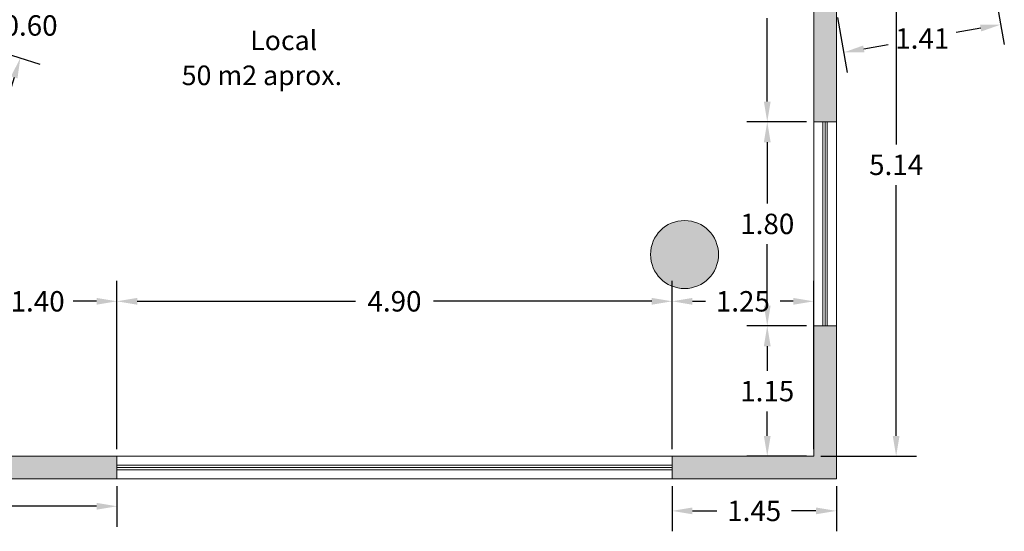
# Model space of a CAD drawing. Units: metres. Extents: x 657 to 5115, y -4090 to 274.
# Drawn here: x 4175 to 4184, y -619 to -615 of the extents above; entities that cross this region are included whole.
import ezdxf

# ---------------------------------------------------------------- set-up
doc = ezdxf.new("R2010")
doc.units = ezdxf.units.M
doc.header["$LTSCALE"] = 12.7
doc.header["$PDMODE"] = 1
doc.header["$PDSIZE"] = -2
doc.layers.add('Dimensiones', color=250, linetype='Continuous')
doc.layers.add('None', color=7, linetype='Continuous', lineweight=5)
doc.dimstyles.get("Standard").update_dxf_attribs({"dimtxt": 0.18, "dimasz": 0.18, "dimexe": 0.18, "dimexo": 0.0625, "dimgap": 0.09, "dimtad": 0, "dimtih": 1, "dimtoh": 1, "dimzin": 0, "dimdsep": 46, "dimtxsty": 'Standard', "dimcen": 0.09, "dimadec": 0, "dimazin": 0, "dimtfac": 1, "dimtofl": 0, "dimtmove": 0, "dimatfit": 3, "dimfxl": 1, "dimtolj": 1, "dimtzin": 0, "dimarcsym": 0})

# ---------------------------------------------------------------- blocks, each defined once
blk = doc.blocks.new('*D218')
at = {"layer": 'Defpoints', "color": 0, "ltscale": 0.04, "transparency": 16777216}
for p in [(4174.472, -614.0489), (4174.2918, -614.6212), (4175.2735, -614.9303)]:
    blk.add_point(p, dxfattribs=at)
at = {"layer": 'Dimensiones', "color": 0, "lineweight": -2, "ltscale": 0.04, "transparency": 16777216}
for p, q in [((4174.5316, -614.0677), (4175.6253, -614.412)), ((4175.5077, -614.1863), (4175.5617, -614.0146)), ((4174.3515, -614.64), (4175.4452, -614.9843)), ((4175.2194, -615.102), (4175.1654, -615.2737))]:
    blk.add_line(p, q, dxfattribs=at)
at = {"layer": 'Dimensiones', "color": 0, "ltscale": 0.04, "transparency": 16777216}
for points in [[(4175.4791, -614.1773), (4175.5363, -614.1953), (4175.4536, -614.358)], [(4175.1908, -615.093), (4175.248, -615.111), (4175.2735, -614.9303)]]:
    blk.add_solid(points, dxfattribs=at)
at = {"layer": 'Dimensiones', "color": 0, "ltscale": 0.04, "transparency": 16777216, "insert": (4175.3636, -614.6441), "char_height": 0.18, "attachment_point": 5}
blk.add_mtext('\\A1;0.60', dxfattribs=at)
blk = doc.blocks.new('*D219')
at = {"layer": 'Defpoints', "color": 0, "ltscale": 0.04, "transparency": 16777216}
for p in [(4173.0269, -618.6448), (4176.1258, -618.6448), (4176.1258, -618.886)]:
    blk.add_point(p, dxfattribs=at)
at = {"layer": 'Dimensiones', "color": 0, "lineweight": -2, "ltscale": 0.04, "transparency": 16777216}
for p, q in [((4173.0269, -618.7073), (4173.0269, -619.066)), ((4176.1258, -618.7073), (4176.1258, -619.066)), ((4173.2069, -618.886), (4174.2614, -618.886)), ((4175.9458, -618.886), (4174.8914, -618.886))]:
    blk.add_line(p, q, dxfattribs=at)
at = {"layer": 'Dimensiones', "color": 0, "ltscale": 0.04, "transparency": 16777216}
for points in [[(4173.2069, -618.856), (4173.2069, -618.916), (4173.0269, -618.886)], [(4175.9458, -618.856), (4175.9458, -618.916), (4176.1258, -618.886)]]:
    blk.add_solid(points, dxfattribs=at)
at = {"layer": 'Dimensiones', "color": 0, "ltscale": 0.04, "transparency": 16777216, "insert": (4174.5764, -618.886), "char_height": 0.18, "attachment_point": 5}
blk.add_mtext('\\A1;3.10', dxfattribs=at)
blk = doc.blocks.new('*D179')
at = {"layer": 'Defpoints', "color": 0, "ltscale": 0.04, "transparency": 16777216}
for p in [(4176.1258, -617.0777), (4174.7258, -617.3984), (4176.1258, -618.4448)]:
    blk.add_point(p, dxfattribs=at)
at = {"layer": 'Dimensiones', "color": 0, "lineweight": -2, "ltscale": 0.04, "transparency": 16777216}
for p, q in [((4174.7258, -617.3359), (4174.7258, -616.8977)), ((4176.1258, -618.3823), (4176.1258, -616.8977)), ((4174.9058, -617.0777), (4175.1108, -617.0777)), ((4175.9458, -617.0777), (4175.7408, -617.0777))]:
    blk.add_line(p, q, dxfattribs=at)
at = {"layer": 'Dimensiones', "color": 0, "ltscale": 0.04, "transparency": 16777216}
for points in [[(4174.9058, -617.0477), (4174.9058, -617.1077), (4174.7258, -617.0777)], [(4175.9458, -617.0477), (4175.9458, -617.1077), (4176.1258, -617.0777)]]:
    blk.add_solid(points, dxfattribs=at)
at = {"layer": 'Dimensiones', "color": 0, "ltscale": 0.04, "transparency": 16777216, "insert": (4175.4258, -617.0777), "char_height": 0.18, "attachment_point": 5}
blk.add_mtext('\\A1;1.40', dxfattribs=at)
blk = doc.blocks.new('*D164')
at = {"layer": 'Defpoints', "color": 0, "ltscale": 0.04, "transparency": 16777216}
for p in [(4181.0258, -617.0777), (4176.1258, -618.4448), (4181.0258, -618.4448)]:
    blk.add_point(p, dxfattribs=at)
at = {"layer": 'Dimensiones', "color": 0, "lineweight": -2, "ltscale": 0.04, "transparency": 16777216}
for p, q in [((4176.1258, -618.3823), (4176.1258, -616.8977)), ((4181.0258, -618.3823), (4181.0258, -616.8977)), ((4176.3058, -617.0777), (4178.2308, -617.0777)), ((4180.8458, -617.0777), (4178.9208, -617.0777))]:
    blk.add_line(p, q, dxfattribs=at)
at = {"layer": 'Dimensiones', "color": 0, "ltscale": 0.04, "transparency": 16777216}
for points in [[(4176.3058, -617.0477), (4176.3058, -617.1077), (4176.1258, -617.0777)], [(4180.8458, -617.0477), (4180.8458, -617.1077), (4181.0258, -617.0777)]]:
    blk.add_solid(points, dxfattribs=at)
at = {"layer": 'Dimensiones', "color": 0, "ltscale": 0.04, "transparency": 16777216, "insert": (4178.5758, -617.0777), "char_height": 0.18, "attachment_point": 5}
blk.add_mtext('\\A1;4.90', dxfattribs=at)
blk = doc.blocks.new('*D180')
at = {"layer": 'Defpoints', "color": 0, "ltscale": 0.04, "transparency": 16777216}
for p in [(4182.2758, -617.0777), (4181.0258, -618.4448), (4182.2758, -618.4448)]:
    blk.add_point(p, dxfattribs=at)
at = {"layer": 'Dimensiones', "color": 0, "lineweight": -2, "ltscale": 0.04, "transparency": 16777216}
for p, q in [((4181.0258, -618.3823), (4181.0258, -616.8977)), ((4182.2758, -618.3823), (4182.2758, -616.8977)), ((4181.2058, -617.0777), (4181.3208, -617.0777)), ((4182.0958, -617.0777), (4181.9808, -617.0777))]:
    blk.add_line(p, q, dxfattribs=at)
at = {"layer": 'Dimensiones', "color": 0, "ltscale": 0.04, "transparency": 16777216}
for points in [[(4181.2058, -617.0477), (4181.2058, -617.1077), (4181.0258, -617.0777)], [(4182.0958, -617.0477), (4182.0958, -617.1077), (4182.2758, -617.0777)]]:
    blk.add_solid(points, dxfattribs=at)
at = {"layer": 'Dimensiones', "color": 0, "ltscale": 0.04, "transparency": 16777216, "insert": (4181.6508, -617.0777), "char_height": 0.18, "attachment_point": 5}
blk.add_mtext('\\A1;1.25', dxfattribs=at)
blk = doc.blocks.new('*D181')
at = {"layer": 'Defpoints', "color": 0, "ltscale": 0.04, "transparency": 16777216}
for p in [(4182.2758, -613.3019), (4181.866, -615.4948), (4182.2758, -615.4948)]:
    blk.add_point(p, dxfattribs=at)
at = {"layer": 'Dimensiones', "color": 0, "lineweight": -2, "ltscale": 0.04, "transparency": 16777216}
for p, q in [((4182.2133, -613.3019), (4181.686, -613.3019)), ((4181.866, -613.4819), (4181.866, -614.2183)), ((4181.866, -615.3148), (4181.866, -614.5783)), ((4182.2133, -615.4948), (4181.686, -615.4948))]:
    blk.add_line(p, q, dxfattribs=at)
at = {"layer": 'Dimensiones', "color": 0, "ltscale": 0.04, "transparency": 16777216}
for points in [[(4181.836, -613.4819), (4181.896, -613.4819), (4181.866, -613.3019)], [(4181.836, -615.3148), (4181.896, -615.3148), (4181.866, -615.4948)]]:
    blk.add_solid(points, dxfattribs=at)
at = {"layer": 'Dimensiones', "color": 0, "ltscale": 0.04, "transparency": 16777216, "insert": (4181.866, -614.3983), "char_height": 0.18, "attachment_point": 5}
blk.add_mtext('\\A1;2.19', dxfattribs=at)
blk = doc.blocks.new('*D182')
at = {"layer": 'Defpoints', "color": 0, "ltscale": 0.04, "transparency": 16777216}
for p in [(4182.2758, -615.4948), (4181.866, -617.2948), (4182.2758, -617.2948)]:
    blk.add_point(p, dxfattribs=at)
at = {"layer": 'Dimensiones', "color": 0, "lineweight": -2, "ltscale": 0.04, "transparency": 16777216}
for p, q in [((4182.2133, -615.4948), (4181.686, -615.4948)), ((4181.866, -615.6748), (4181.866, -616.2148)), ((4181.866, -617.1148), (4181.866, -616.5748)), ((4182.2133, -617.2948), (4181.686, -617.2948))]:
    blk.add_line(p, q, dxfattribs=at)
at = {"layer": 'Dimensiones', "color": 0, "ltscale": 0.04, "transparency": 16777216}
for points in [[(4181.836, -615.6748), (4181.896, -615.6748), (4181.866, -615.4948)], [(4181.836, -617.1148), (4181.896, -617.1148), (4181.866, -617.2948)]]:
    blk.add_solid(points, dxfattribs=at)
at = {"layer": 'Dimensiones', "color": 0, "ltscale": 0.04, "transparency": 16777216, "insert": (4181.866, -616.3948), "char_height": 0.18, "attachment_point": 5}
blk.add_mtext('\\A1;1.80', dxfattribs=at)
blk = doc.blocks.new('*D183')
at = {"layer": 'Defpoints', "color": 0, "ltscale": 0.04, "transparency": 16777216}
for p in [(4182.2758, -617.2948), (4181.866, -618.4448), (4182.2758, -618.4448)]:
    blk.add_point(p, dxfattribs=at)
at = {"layer": 'Dimensiones', "color": 0, "lineweight": -2, "ltscale": 0.04, "transparency": 16777216}
for p, q in [((4182.2133, -617.2948), (4181.686, -617.2948)), ((4181.866, -617.4748), (4181.866, -617.6898)), ((4181.866, -618.2648), (4181.866, -618.0498)), ((4182.2133, -618.4448), (4181.686, -618.4448))]:
    blk.add_line(p, q, dxfattribs=at)
at = {"layer": 'Dimensiones', "color": 0, "ltscale": 0.04, "transparency": 16777216}
for points in [[(4181.836, -617.4748), (4181.896, -617.4748), (4181.866, -617.2948)], [(4181.836, -618.2648), (4181.896, -618.2648), (4181.866, -618.4448)]]:
    blk.add_solid(points, dxfattribs=at)
at = {"layer": 'Dimensiones', "color": 0, "ltscale": 0.04, "transparency": 16777216, "insert": (4181.866, -617.8698), "char_height": 0.18, "attachment_point": 5}
blk.add_mtext('\\A1;1.15', dxfattribs=at)
blk = doc.blocks.new('*D186')
at = {"layer": 'Defpoints', "color": 0, "ltscale": 0.04, "transparency": 16777216}
for p in [(4183.8615, -614.2667), (4182.4758, -614.5123), (4182.5413, -614.8815)]:
    blk.add_point(p, dxfattribs=at)
at = {"layer": 'Dimensiones', "color": 0, "lineweight": -2, "ltscale": 0.04, "transparency": 16777216}
for p, q in [((4183.8724, -614.3283), (4183.9584, -614.8132)), ((4182.4867, -614.5738), (4182.5727, -615.0588)), ((4183.7497, -614.6674), (4183.5341, -614.7056)), ((4182.7185, -614.8501), (4182.9341, -614.8119))]:
    blk.add_line(p, q, dxfattribs=at)
at = {"layer": 'Dimensiones', "color": 0, "ltscale": 0.04, "transparency": 16777216}
for points in [[(4183.7445, -614.6379), (4183.7549, -614.6969), (4183.927, -614.636)], [(4182.7133, -614.8206), (4182.7237, -614.8797), (4182.5413, -614.8815)]]:
    blk.add_solid(points, dxfattribs=at)
at = {"layer": 'Dimensiones', "color": 0, "ltscale": 0.04, "transparency": 16777216, "insert": (4183.2341, -614.7588), "char_height": 0.18, "attachment_point": 5}
blk.add_mtext('\\A1;1.41', dxfattribs=at)
blk = doc.blocks.new('*D165')
at = {"layer": 'Defpoints', "color": 0, "ltscale": 0.04, "transparency": 16777216}
for p in [(4182.2758, -613.3019), (4183.0036, -613.3019), (4182.2758, -618.4448)]:
    blk.add_point(p, dxfattribs=at)
at = {"layer": 'Dimensiones', "color": 0, "lineweight": -2, "ltscale": 0.04, "transparency": 16777216}
for p, q in [((4182.3383, -613.3019), (4183.1836, -613.3019)), ((4183.0036, -613.4819), (4183.0036, -615.6933)), ((4183.0036, -618.2648), (4183.0036, -616.0533)), ((4182.3383, -618.4448), (4183.1836, -618.4448))]:
    blk.add_line(p, q, dxfattribs=at)
at = {"layer": 'Dimensiones', "color": 0, "ltscale": 0.04, "transparency": 16777216}
for points in [[(4182.9736, -613.4819), (4183.0336, -613.4819), (4183.0036, -613.3019)], [(4182.9736, -618.2648), (4183.0336, -618.2648), (4183.0036, -618.4448)]]:
    blk.add_solid(points, dxfattribs=at)
at = {"layer": 'Dimensiones', "color": 0, "ltscale": 0.04, "transparency": 16777216, "insert": (4183.0036, -615.8733), "char_height": 0.18, "attachment_point": 5}
blk.add_mtext('\\A1;5.14', dxfattribs=at)
blk = doc.blocks.new('*D201')
at = {"layer": 'Defpoints', "color": 0, "ltscale": 0.04, "transparency": 16777216}
for p in [(4181.0258, -618.6448), (4182.4758, -618.6448), (4182.4758, -618.9268)]:
    blk.add_point(p, dxfattribs=at)
at = {"layer": 'Dimensiones', "color": 0, "lineweight": -2, "ltscale": 0.04, "transparency": 16777216}
for p, q in [((4181.0258, -618.7073), (4181.0258, -619.1068)), ((4182.4758, -618.7073), (4182.4758, -619.1068)), ((4181.2058, -618.9268), (4181.4208, -618.9268)), ((4182.2958, -618.9268), (4182.0808, -618.9268))]:
    blk.add_line(p, q, dxfattribs=at)
at = {"layer": 'Dimensiones', "color": 0, "ltscale": 0.04, "transparency": 16777216}
for points in [[(4181.2058, -618.8968), (4181.2058, -618.9568), (4181.0258, -618.9268)], [(4182.2958, -618.8968), (4182.2958, -618.9568), (4182.4758, -618.9268)]]:
    blk.add_solid(points, dxfattribs=at)
at = {"layer": 'Dimensiones', "color": 0, "ltscale": 0.04, "transparency": 16777216, "insert": (4181.7508, -618.9268), "char_height": 0.18, "attachment_point": 5}
blk.add_mtext('\\A1;1.45', dxfattribs=at)

msp = doc.modelspace()

# ---------------------------------------------------------------- hatches: boundary and pattern name
at = {"layer": 'None', "ltscale": 0.04}
h = msp.add_hatch(color=253, dxfattribs=at)
h.dxf.hatch_style = 1
h.paths.add_polyline_path([(4182.4758, -613.1755), (4182.5566, -612.9185), (4182.3658, -612.8586), (4182.2758, -613.1448), (4182.2758, -615.4948), (4182.4758, -615.4948)])
h.paths.add_polyline_path([(4182.4758, -617.2948), (4182.2758, -617.2948), (4182.2758, -618.4448), (4181.0258, -618.4448), (4181.0258, -618.6448), (4182.4758, -618.6448)])
h.paths.add_polyline_path([(4176.1258, -618.4448), (4174.7258, -618.4448), (4174.5758, -618.4448), (4174.5758, -618.6448), (4176.1258, -618.6448)])
h = msp.add_hatch(color=7, dxfattribs=at)
h.dxf.hatch_style = 1
edge = h.paths.add_edge_path()
edge.add_arc((4181.1358, -616.6648), 0.3, 0, 360)

# ---------------------------------------------------------------- linework, layer by layer
for p, q in [((4182.2758, -615.4948), (4182.2758, -613.1448)), ((4182.2758, -613.1448), (4182.2758, -615.4948)), ((4182.2758, -613.1448), (4182.2758, -618.4448)), ((4182.4758, -618.6448), (4182.4758, -613.1755)), ((4182.2758, -615.4948), (4182.4758, -615.4948)), ((4182.2758, -615.4948), (4182.2758, -617.2948)), ((4182.3558, -615.4948), (4182.3558, -617.2948)), ((4182.3758, -615.4948), (4182.3758, -617.2948)), ((4182.3958, -615.4948), (4182.3958, -617.2948)), ((4182.2758, -618.4448), (4182.2758, -616.6648)), ((4182.2758, -618.4448), (4182.2758, -617.2948)), ((4182.2758, -617.2948), (4182.4758, -617.2948)), ((4174.7258, -618.4448), (4175.5758, -618.4448)), ((4182.2758, -618.4448), (4174.7258, -618.4448)), ((4176.1258, -618.4448), (4176.1258, -618.6448)), ((4181.0258, -618.6448), (4181.0258, -618.4448)), ((4181.0258, -618.6448), (4181.0258, -618.4448)), ((4176.1258, -618.5248), (4181.0258, -618.5248)), ((4176.1258, -618.5448), (4181.0258, -618.5448)), ((4176.1258, -618.5648), (4181.0258, -618.5648)), ((4173.0269, -618.6448), (4176.1258, -618.6448)), ((4174.5758, -618.6448), (4175.7758, -618.6448)), ((4176.1258, -618.6448), (4181.0258, -618.6448)), ((4182.4758, -618.6448), (4181.0258, -618.6448))]:
    msp.add_line(p, q, dxfattribs=at)
at = {"layer": 'None'}
for p, q in [((4182.2758, -618.4448), (4174.7258, -618.4448)), ((4176.0258, -618.6448), (4175.7758, -618.6448))]:
    msp.add_line(p, q, dxfattribs=at)
at = {"layer": 'None', "ltscale": 0.04}
msp.add_circle((4181.1358, -616.6648), 0.3, dxfattribs=at)

# ---------------------------------------------------------------- texts
at = {"layer": 'None', "color": 1}
for s, height, p in [('Local', 0.17316, (4177.302, -614.8618)), ('50 m2 aprox.', 0.173157, (4176.6976, -615.1704))]:
    msp.add_text(s, height=height, dxfattribs=at).set_placement(p)

# ---------------------------------------------------------------- dimensions: what is measured, and where the dimension line sits
at = {"layer": 'Dimensiones', "color": 0, "ltscale": 0.04}
for p1, p2, distance, picture, middle in [((4182.2758, -613.3019), (4182.2758, -615.4948), -0.4098, '*D181', (4181.866, -614.3983)), ((4182.2758, -618.4448), (4182.2758, -613.3019), -0.7278, '*D165', (4183.0036, -615.8733)), ((4174.472, -614.0489), (4174.2918, -614.6212), 1.0291, '*D218', (4175.3636, -614.6441)), ((4183.8615, -614.2667), (4182.4758, -614.5123), 0.375, '*D186', (4183.2341, -614.7588))]:
    dim = msp.add_aligned_dim(p1=p1, p2=p2, distance=distance, dimstyle='Standard', override={"dimtmove": 1}, dxfattribs=at)
    dim.commit()
    dim.dimension.update_dxf_attribs({"geometry": picture, "text_midpoint": middle})
for base, p1, p2, angle, picture, middle in [((4181.866, -617.2948), (4182.2758, -615.4948), (4182.2758, -617.2948), 90, '*D182', (4181.866, -616.3948)), ((4176.1258, -617.0777), (4174.7258, -617.3984), (4176.1258, -618.4448), 180, '*D179', (4175.4258, -617.0777)), ((4181.0258, -617.0777), (4176.1258, -618.4448), (4181.0258, -618.4448), 180, '*D164', (4178.5758, -617.0777)), ((4182.2758, -617.0777), (4181.0258, -618.4448), (4182.2758, -618.4448), 180, '*D180', (4181.6508, -617.0777)), ((4181.866, -618.4448), (4182.2758, -617.2948), (4182.2758, -618.4448), 90, '*D183', (4181.866, -617.8698))]:
    dim = msp.add_linear_dim(base=base, p1=p1, p2=p2, angle=angle, dimstyle='Standard', override={"dimtmove": 1}, dxfattribs=at)
    dim.commit()
    dim.dimension.update_dxf_attribs({"geometry": picture, "text_midpoint": middle})
for base, p1, p2, picture, middle in [((4176.1258, -618.886), (4173.0269, -618.6448), (4176.1258, -618.6448), '*D219', (4174.5764, -618.886)), ((4182.4758, -618.9268), (4181.0258, -618.6448), (4182.4758, -618.6448), '*D201', (4181.7508, -618.9268))]:
    dim = msp.add_linear_dim(base=base, p1=p1, p2=p2, dimstyle='Standard', override={"dimtmove": 1}, dxfattribs=at)
    dim.commit()
    dim.dimension.update_dxf_attribs({"geometry": picture, "text_midpoint": middle})

doc.saveas('drawing.dxf')
